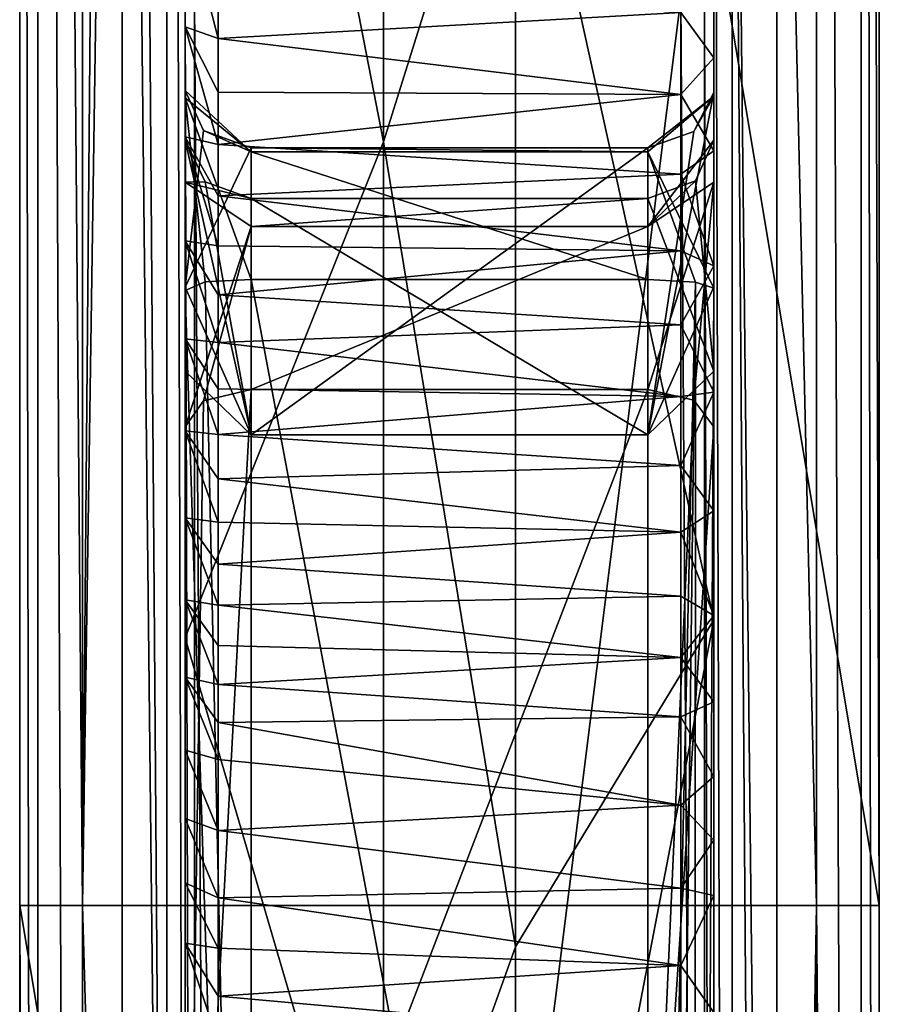
# Model space of a CAD drawing. Units: millimetres. Extents: x -260 to 262, y -484 to 350.
# Drawn here: x -142 to -128, y -122 to -107 of the extents above; entities that cross this region are included whole.
import ezdxf

# ---------------------------------------------------------------- set-up
doc = ezdxf.new("R2010")
doc.units = ezdxf.units.MM
doc.header["$LTSCALE"] = 65.185185
for name, color, linetype in [('500', 7, 'CONTINUOUS'), ('504', 7, 'CONTINUOUS'), ('512', 7, 'CONTINUOUS'), ('515', 7, 'CONTINUOUS'), ('516', 7, 'CONTINUOUS'), ('526', 7, 'CONTINUOUS'), ('527', 7, 'CONTINUOUS'), ('532', 7, 'CONTINUOUS'), ('533', 7, 'CONTINUOUS'), ('538', 7, 'CONTINUOUS'), ('573', 7, 'CONTINUOUS'), ('575', 7, 'CONTINUOUS'), ('576', 7, 'CONTINUOUS'), ('577', 7, 'CONTINUOUS'), ('579', 7, 'CONTINUOUS'), ('584', 7, 'CONTINUOUS'), ('586', 7, 'CONTINUOUS'), ('587', 7, 'CONTINUOUS'), ('591', 7, 'CONTINUOUS'), ('592', 7, 'CONTINUOUS'), ('593', 7, 'CONTINUOUS'), ('594', 7, 'CONTINUOUS'), ('595', 7, 'CONTINUOUS'), ('596', 7, 'CONTINUOUS'), ('600', 7, 'CONTINUOUS'), ('601', 7, 'CONTINUOUS'), ('602', 7, 'CONTINUOUS'), ('603', 7, 'CONTINUOUS'), ('607', 7, 'CONTINUOUS'), ('608', 7, 'CONTINUOUS'), ('609', 7, 'CONTINUOUS'), ('670', 7, 'CONTINUOUS'), ('686', 7, 'CONTINUOUS'), ('691', 7, 'CONTINUOUS'), ('700', 7, 'CONTINUOUS')]:
    doc.layers.add(name, color=color, linetype=linetype)

msp = doc.modelspace()

# ---------------------------------------------------------------- linework, layer by layer
at = {"layer": '500', "linetype": 'CONTINUOUS'}
for points in [[(-141.5, -120.235), (-141.5, -42.462), (-128.5, -120.235), (-141.5, -120.235)], [(-128.5, -120.235), (-141.5, -42.462), (-128.5, -42.462), (-128.5, -120.235)], [(-141.5, -198.008), (-141.5, -120.235), (-128.5, -198.008), (-141.5, -198.008)], [(-128.5, -198.008), (-141.5, -120.235), (-128.5, -120.235), (-128.5, -198.008)]]:
    msp.add_3dface(points, dxfattribs=at)
at = {"layer": '504', "linetype": 'CONTINUOUS'}
for points in [[(-140.552, -42.462, 3.709), (-140.552, -120.235, 3.709), (-139.948, -50.75, 3.741), (-140.552, -42.462, 3.709)], [(-139.948, -50.75, 3.741), (-140.552, -120.235, 3.709), (-139.948, -79.843, 3.741), (-139.948, -50.75, 3.741)], [(-139.948, -79.843, 3.741), (-140.552, -120.235, 3.709), (-139.948, -141.184, 3.741), (-139.948, -79.843, 3.741)], [(-140.552, -120.235, 3.709), (-140.552, -198.008, 3.709), (-139.948, -141.184, 3.741), (-140.552, -120.235, 3.709)]]:
    msp.add_3dface(points, dxfattribs=at)
at = {"layer": '512', "linetype": 'CONTINUOUS'}
for points in [[(-129.448, -120.235, 3.709), (-129.448, -42.462, 3.709), (-130.052, -94.344, 3.741), (-129.448, -120.235, 3.709)], [(-130.052, -155.685, 3.741), (-129.448, -120.235, 3.709), (-130.052, -94.344, 3.741), (-130.052, -155.685, 3.741)], [(-129.448, -198.008, 3.709), (-129.448, -120.235, 3.709), (-130.052, -184.778, 3.741), (-129.448, -198.008, 3.709)], [(-130.052, -184.778, 3.741), (-129.448, -120.235, 3.709), (-130.052, -155.685, 3.741), (-130.052, -184.778, 3.741)]]:
    msp.add_3dface(points, dxfattribs=at)
at = {"layer": '515', "linetype": 'CONTINUOUS'}
for points in [[(-128.5, -120.235), (-128.5, -42.462), (-128.5, -120.235, 2.71), (-128.5, -120.235)], [(-128.5, -42.462), (-128.5, -42.462, 2.71), (-128.5, -120.235, 2.71), (-128.5, -42.462)], [(-128.5, -198.008), (-128.5, -120.235), (-128.5, -198.008, 2.71), (-128.5, -198.008)], [(-128.5, -198.008, 2.71), (-128.5, -120.235), (-128.5, -120.235, 2.71), (-128.5, -198.008, 2.71)]]:
    msp.add_3dface(points, dxfattribs=at)
at = {"layer": '516', "linetype": 'CONTINUOUS'}
for points in [[(-129.448, -42.462, 3.709), (-129.448, -120.235, 3.709), (-128.784, -198.008, 3.409), (-129.448, -42.462, 3.709)], [(-128.765, -42.462, 3.388), (-129.448, -42.462, 3.709), (-128.784, -198.008, 3.409), (-128.765, -42.462, 3.388)], [(-128.5, -198.008, 2.71), (-128.765, -42.462, 3.388), (-128.784, -198.008, 3.409), (-128.5, -198.008, 2.71)], [(-128.5, -42.462, 2.71), (-128.765, -42.462, 3.388), (-128.5, -120.235, 2.71), (-128.5, -42.462, 2.71)], [(-128.765, -42.462, 3.388), (-128.5, -198.008, 2.71), (-128.5, -120.235, 2.71), (-128.765, -42.462, 3.388)], [(-129.448, -120.235, 3.709), (-129.448, -198.008, 3.709), (-128.784, -198.008, 3.409), (-129.448, -120.235, 3.709)]]:
    msp.add_3dface(points, dxfattribs=at)
at = {"layer": '526', "linetype": 'CONTINUOUS'}
for points in [[(-141.5, -120.235, 2.71), (-141.235, -198.008, 3.388), (-141.5, -42.462, 2.71), (-141.5, -120.235, 2.71)], [(-141.5, -42.462, 2.71), (-141.235, -198.008, 3.388), (-141.216, -42.462, 3.409), (-141.5, -42.462, 2.71)], [(-141.235, -198.008, 3.388), (-140.552, -198.008, 3.709), (-141.216, -42.462, 3.409), (-141.235, -198.008, 3.388)], [(-141.216, -42.462, 3.409), (-140.552, -198.008, 3.709), (-140.552, -120.235, 3.709), (-141.216, -42.462, 3.409)], [(-140.552, -42.462, 3.709), (-141.216, -42.462, 3.409), (-140.552, -120.235, 3.709), (-140.552, -42.462, 3.709)], [(-141.5, -198.008, 2.71), (-141.235, -198.008, 3.388), (-141.5, -120.235, 2.71), (-141.5, -198.008, 2.71)]]:
    msp.add_3dface(points, dxfattribs=at)
at = {"layer": '527', "linetype": 'CONTINUOUS'}
for points in [[(-141.5, -42.462), (-141.5, -120.235), (-141.5, -42.462, 2.71), (-141.5, -42.462)], [(-141.5, -120.235), (-141.5, -120.235, 2.71), (-141.5, -42.462, 2.71), (-141.5, -120.235)], [(-141.5, -120.235), (-141.5, -198.008), (-141.5, -120.235, 2.71), (-141.5, -120.235)], [(-141.5, -198.008), (-141.5, -198.008, 2.71), (-141.5, -120.235, 2.71), (-141.5, -198.008)]]:
    msp.add_3dface(points, dxfattribs=at)
at = {"layer": '532', "linetype": 'CONTINUOUS'}
for points in [[(-139, -93.281, 73.268), (-139, -116.187, 68.32), (-136, -108.684, 72.736), (-139, -93.281, 73.268)], [(-139, -93.281, 73.268), (-136, -108.684, 72.736), (-136, -93.286, 76.38), (-139, -93.281, 73.268)], [(-139, -116.187, 68.32), (-136, -126.424, 69.726), (-136, -108.684, 72.736), (-139, -116.187, 68.32)], [(-139, -116.187, 68.32), (-139, -138.398, 64.917), (-136, -126.424, 69.726), (-139, -116.187, 68.32)]]:
    msp.add_3dface(points, dxfattribs=at)
at = {"layer": '533', "linetype": 'CONTINUOUS'}
for points in [[(-139, -79.842, 4.739), (-139, -141.184, 4.739), (-139, -106.512, 8.14), (-139, -79.842, 4.739)], [(-139, -116.187, 68.32), (-139, -93.281, 73.268), (-139, -110.934, 65.99), (-139, -116.187, 68.32)], [(-139, -93.281, 73.268), (-139, -102.86, 54.818), (-139, -107.911, 61.51), (-139, -93.281, 73.268)], [(-139, -110.934, 65.99), (-139, -93.281, 73.268), (-139, -108.018, 64.699), (-139, -110.934, 65.99)], [(-139, -108.018, 64.699), (-139, -93.281, 73.268), (-139, -107.911, 61.51), (-139, -108.018, 64.699)], [(-139, -102.86, 54.818), (-139, -104.316, 50.72), (-139, -107.911, 61.51), (-139, -102.86, 54.818)], [(-139, -104.316, 50.72), (-139, -104.795, 46.779), (-139, -107.911, 61.51), (-139, -104.316, 50.72)], [(-139, -106.946, 13.843), (-139, -104.795, 46.779), (-139, -105.183, 12.757), (-139, -106.946, 13.843)], [(-139, -104.795, 46.779), (-139, -106.946, 13.843), (-139, -107.911, 61.51), (-139, -104.795, 46.779)], [(-139, -141.184, 4.739), (-139, -155.685, 4.739), (-139, -106.512, 8.14), (-139, -141.184, 4.739)], [(-139, -106.512, 8.14), (-139, -155.685, 4.739), (-139, -162.332, 8.14), (-139, -106.512, 8.14)], [(-139, -106.946, 13.843), (-139, -108.611, 14.832), (-139, -107.911, 61.51), (-139, -106.946, 13.843)], [(-139, -107.911, 61.51), (-139, -108.611, 14.832), (-139, -108.66, 27.777), (-139, -107.911, 61.51)], [(-139, -110.885, 53.976), (-139, -107.911, 61.51), (-139, -108.66, 27.777), (-139, -110.885, 53.976)], [(-139, -108.611, 14.832), (-139, -110.182, 15.732), (-139, -108.66, 27.777), (-139, -108.611, 14.832)], [(-139, -108.66, 27.777), (-139, -110.182, 15.732), (-139, -109.294, 24.122), (-139, -108.66, 27.777)], [(-139, -112.152, 43.677), (-139, -110.885, 53.976), (-139, -108.66, 27.777), (-139, -112.152, 43.677)], [(-139, -110.182, 15.732), (-139, -111.662, 16.553), (-139, -109.294, 24.122), (-139, -110.182, 15.732)], [(-139, -109.294, 24.122), (-139, -111.662, 16.553), (-139, -112.996, 23.877), (-139, -109.294, 24.122)], [(-139, -116.187, 68.32), (-139, -110.934, 65.99), (-139, -142.24, 60.974), (-139, -116.187, 68.32)], [(-139, -111.662, 16.553), (-139, -113.057, 17.31), (-139, -112.996, 23.877), (-139, -111.662, 16.553)], [(-139, -125.299, 23.888), (-139, -126.527, 24.097), (-139, -112.996, 23.877), (-139, -125.299, 23.888)], [(-139, -112.996, 23.877), (-139, -126.527, 24.097), (-139, -130.997, 34.353), (-139, -112.996, 23.877)], [(-139, -123.947, 23.304), (-139, -125.299, 23.888), (-139, -112.996, 23.877), (-139, -123.947, 23.304)], [(-139, -122.469, 22.463), (-139, -123.947, 23.304), (-139, -112.996, 23.877), (-139, -122.469, 22.463)], [(-139, -120.806, 21.505), (-139, -122.469, 22.463), (-139, -112.996, 23.877), (-139, -120.806, 21.505)], [(-139, -119.893, 20.991), (-139, -120.806, 21.505), (-139, -112.996, 23.877), (-139, -119.893, 20.991)], [(-139, -118.921, 20.453), (-139, -119.893, 20.991), (-139, -112.996, 23.877), (-139, -118.921, 20.453)], [(-139, -117.885, 19.888), (-139, -118.921, 20.453), (-139, -112.996, 23.877), (-139, -117.885, 19.888)], [(-139, -116.783, 19.296), (-139, -117.885, 19.888), (-139, -112.996, 23.877), (-139, -116.783, 19.296)], [(-139, -115.614, 18.674), (-139, -116.783, 19.296), (-139, -112.996, 23.877), (-139, -115.614, 18.674)], [(-139, -114.373, 18.014), (-139, -115.614, 18.674), (-139, -112.996, 23.877), (-139, -114.373, 18.014)], [(-139, -113.057, 17.31), (-139, -114.373, 18.014), (-139, -112.996, 23.877), (-139, -113.057, 17.31)], [(-139, -138.398, 64.917), (-139, -116.187, 68.32), (-139, -142.24, 60.974), (-139, -138.398, 64.917)]]:
    msp.add_3dface(points, dxfattribs=at)
at = {"layer": '538', "linetype": 'CONTINUOUS'}
for points in [[(-131, -93.206, 73.288), (-131, -115.914, 68.364), (-131, -98.242, 61.45), (-131, -93.206, 73.288)], [(-131, -155.685, 4.739), (-131, -94.343, 4.739), (-131, -106.512, 8.14), (-131, -155.685, 4.739)], [(-131, -98.242, 61.45), (-131, -115.914, 68.364), (-131, -107.996, 64.666), (-131, -98.242, 61.45)], [(-131, -103.705, 52.776), (-131, -98.242, 61.45), (-131, -107.996, 64.666), (-131, -103.705, 52.776)], [(-131, -104.414, 43.232), (-131, -103.705, 52.776), (-131, -107.996, 64.666), (-131, -104.414, 43.232)], [(-131, -105.183, 12.757), (-131, -104.414, 43.232), (-131, -107.996, 64.666), (-131, -105.183, 12.757)], [(-131, -106.2, 13.391), (-131, -105.183, 12.757), (-131, -107.996, 64.666), (-131, -106.2, 13.391)], [(-131, -107.414, 14.125), (-131, -106.2, 13.391), (-131, -107.937, 61.457), (-131, -107.414, 14.125)], [(-131, -107.937, 61.457), (-131, -106.2, 13.391), (-131, -107.996, 64.666), (-131, -107.937, 61.457)], [(-131, -162.332, 8.14), (-131, -155.685, 4.739), (-131, -106.512, 8.14), (-131, -162.332, 8.14)], [(-131, -108.823, 14.956), (-131, -107.414, 14.125), (-131, -108.66, 27.777), (-131, -108.823, 14.956)], [(-131, -108.66, 27.777), (-131, -107.414, 14.125), (-131, -107.937, 61.457), (-131, -108.66, 27.777)], [(-131, -110.879, 54.001), (-131, -108.66, 27.777), (-131, -107.937, 61.457), (-131, -110.879, 54.001)], [(-131, -107.996, 64.666), (-131, -115.914, 68.364), (-131, -110.896, 65.996), (-131, -107.996, 64.666)], [(-131, -109.294, 24.121), (-131, -108.823, 14.956), (-131, -108.66, 27.777), (-131, -109.294, 24.121)], [(-131, -112.151, 43.756), (-131, -108.66, 27.777), (-131, -110.879, 54.001), (-131, -112.151, 43.756)], [(-131, -110.558, 15.939), (-131, -108.823, 14.956), (-131, -109.294, 24.121), (-131, -110.558, 15.939)], [(-131, -112.996, 23.877), (-131, -110.558, 15.939), (-131, -109.294, 24.121), (-131, -112.996, 23.877)], [(-131, -112.473, 16.995), (-131, -110.558, 15.939), (-131, -112.996, 23.877), (-131, -112.473, 16.995)], [(-131, -115.914, 68.364), (-131, -137.597, 65.038), (-131, -110.896, 65.996), (-131, -115.914, 68.364)], [(-131, -110.896, 65.996), (-131, -137.597, 65.038), (-131, -142.305, 60.962), (-131, -110.896, 65.996)], [(-131, -114.264, 17.956), (-131, -112.473, 16.995), (-131, -112.996, 23.877), (-131, -114.264, 17.956)], [(-131, -114.264, 17.956), (-131, -112.996, 23.877), (-131, -130.914, 34.313), (-131, -114.264, 17.956)], [(-131, -115.847, 18.798), (-131, -114.264, 17.956), (-131, -130.914, 34.313), (-131, -115.847, 18.798)], [(-131, -117.152, 19.494), (-131, -115.847, 18.798), (-131, -130.914, 34.313), (-131, -117.152, 19.494)], [(-131, -118.282, 20.104), (-131, -117.152, 19.494), (-131, -130.914, 34.313), (-131, -118.282, 20.104)], [(-131, -119.249, 20.634), (-131, -118.282, 20.104), (-131, -130.914, 34.313), (-131, -119.249, 20.634)], [(-131, -120.083, 21.097), (-131, -119.249, 20.634), (-131, -130.914, 34.313), (-131, -120.083, 21.097)], [(-131, -121.851, 22.104), (-131, -120.083, 21.097), (-131, -130.914, 34.313), (-131, -121.851, 22.104)]]:
    msp.add_3dface(points, dxfattribs=at)
at = {"layer": '573', "linetype": 'CONTINUOUS'}
for points in [[(-139, -106.512, 8.14), (-139, -162.332, 8.14), (-138.854, -162.332, 8.494), (-139, -106.512, 8.14)], [(-139, -106.512, 8.14), (-138.854, -162.332, 8.494), (-138.854, -106.512, 8.494), (-139, -106.512, 8.14)], [(-138.854, -162.332, 8.494), (-138.5, -162.332, 8.64), (-138.854, -106.512, 8.494), (-138.854, -162.332, 8.494)], [(-138.854, -106.512, 8.494), (-138.5, -162.332, 8.64), (-138.5, -106.512, 8.64), (-138.854, -106.512, 8.494)]]:
    msp.add_3dface(points, dxfattribs=at)
at = {"layer": '575', "linetype": 'CONTINUOUS'}
for points in [[(-139, -106.946, 13.843), (-139, -105.183, 12.757), (-138.5, -107.123, 13.366), (-139, -106.946, 13.843)], [(-138.5, -107.123, 13.366), (-139, -105.183, 12.757), (-138.5, -106.294, 12.86), (-138.5, -107.123, 13.366)], [(-139, -108.611, 14.832), (-139, -106.946, 13.843), (-138.5, -108.726, 14.32), (-139, -108.611, 14.832)], [(-138.5, -108.726, 14.32), (-139, -106.946, 13.843), (-138.5, -107.934, 13.853), (-138.5, -108.726, 14.32)], [(-138.5, -107.934, 13.853), (-139, -106.946, 13.843), (-138.5, -107.123, 13.366), (-138.5, -107.934, 13.853)], [(-139, -110.182, 15.732), (-139, -108.611, 14.832), (-138.5, -110.258, 15.2), (-139, -110.182, 15.732)], [(-138.5, -110.258, 15.2), (-139, -108.611, 14.832), (-138.5, -109.5, 14.769), (-138.5, -110.258, 15.2)], [(-138.5, -109.5, 14.769), (-139, -108.611, 14.832), (-138.5, -108.726, 14.32), (-138.5, -109.5, 14.769)], [(-139, -111.662, 16.553), (-139, -110.182, 15.732), (-138.5, -111.719, 16.014), (-139, -111.662, 16.553)], [(-138.5, -111.719, 16.014), (-139, -110.182, 15.732), (-138.5, -110.997, 15.615), (-138.5, -111.719, 16.014)], [(-138.5, -110.997, 15.615), (-139, -110.182, 15.732), (-138.5, -110.258, 15.2), (-138.5, -110.997, 15.615)], [(-139, -113.057, 17.31), (-139, -111.662, 16.553), (-138.5, -113.111, 16.772), (-139, -113.057, 17.31)], [(-138.5, -113.111, 16.772), (-139, -111.662, 16.553), (-138.5, -112.423, 16.4), (-138.5, -113.111, 16.772)], [(-138.5, -112.423, 16.4), (-139, -111.662, 16.553), (-138.5, -111.719, 16.014), (-138.5, -112.423, 16.4)], [(-139, -114.373, 18.014), (-139, -113.057, 17.31), (-138.5, -114.435, 17.481), (-139, -114.373, 18.014)], [(-138.5, -114.435, 17.481), (-139, -113.057, 17.31), (-138.5, -113.781, 17.132), (-138.5, -114.435, 17.481)], [(-138.5, -113.781, 17.132), (-139, -113.057, 17.31), (-138.5, -113.111, 16.772), (-138.5, -113.781, 17.132)], [(-139, -115.614, 18.674), (-139, -114.373, 18.014), (-138.5, -115.695, 18.15), (-139, -115.614, 18.674)], [(-138.5, -115.695, 18.15), (-139, -114.373, 18.014), (-138.5, -115.073, 17.82), (-138.5, -115.695, 18.15)], [(-138.5, -115.073, 17.82), (-139, -114.373, 18.014), (-138.5, -114.435, 17.481), (-138.5, -115.073, 17.82)], [(-139, -116.783, 19.296), (-139, -115.614, 18.674), (-138.5, -116.891, 18.787), (-139, -116.783, 19.296)], [(-138.5, -116.891, 18.787), (-139, -115.614, 18.674), (-138.5, -116.3, 18.472), (-138.5, -116.891, 18.787)], [(-138.5, -116.3, 18.472), (-139, -115.614, 18.674), (-138.5, -115.695, 18.15), (-138.5, -116.3, 18.472)], [(-139, -117.885, 19.888), (-139, -116.783, 19.296), (-138.5, -118.026, 19.396), (-139, -117.885, 19.888)], [(-138.5, -118.026, 19.396), (-139, -116.783, 19.296), (-138.5, -117.466, 19.095), (-138.5, -118.026, 19.396)], [(-138.5, -117.466, 19.095), (-139, -116.783, 19.296), (-138.5, -116.891, 18.787), (-138.5, -117.466, 19.095)], [(-139, -118.921, 20.453), (-139, -117.885, 19.888), (-138.5, -119.101, 19.981), (-139, -118.921, 20.453)], [(-138.5, -119.101, 19.981), (-139, -117.885, 19.888), (-138.5, -118.026, 19.396), (-138.5, -119.101, 19.981)], [(-139, -119.893, 20.991), (-139, -118.921, 20.453), (-138.5, -120.119, 20.545), (-139, -119.893, 20.991)], [(-138.5, -120.119, 20.545), (-139, -118.921, 20.453), (-138.5, -119.101, 19.981), (-138.5, -120.119, 20.545)], [(-139, -120.806, 21.505), (-139, -119.893, 20.991), (-138.5, -120.88, 20.972), (-139, -120.806, 21.505)], [(-138.5, -120.88, 20.972), (-139, -119.893, 20.991), (-138.5, -120.119, 20.545), (-138.5, -120.88, 20.972)], [(-139, -122.469, 22.463), (-139, -120.806, 21.505), (-138.5, -122.302, 21.788), (-139, -122.469, 22.463)], [(-138.5, -122.302, 21.788), (-139, -120.806, 21.505), (-138.5, -121.607, 21.387), (-138.5, -122.302, 21.788)], [(-138.5, -121.607, 21.387), (-139, -120.806, 21.505), (-138.5, -120.88, 20.972), (-138.5, -121.607, 21.387)]]:
    msp.add_3dface(points, dxfattribs=at)
at = {"layer": '576', "linetype": 'CONTINUOUS'}
for points in [[(-138.5, -107.123, 13.366), (-138.5, -106.294, 12.86), (-131.5, -106.729, 13.127), (-138.5, -107.123, 13.366)], [(-131.5, -107.971, 13.875), (-138.5, -107.123, 13.366), (-131.5, -106.729, 13.127), (-131.5, -107.971, 13.875)], [(-138.5, -107.934, 13.853), (-138.5, -107.123, 13.366), (-131.5, -107.971, 13.875), (-138.5, -107.934, 13.853)], [(-138.5, -108.726, 14.32), (-138.5, -107.934, 13.853), (-131.5, -107.971, 13.875), (-138.5, -108.726, 14.32)], [(-131.5, -109.172, 14.579), (-138.5, -108.726, 14.32), (-131.5, -107.971, 13.875), (-131.5, -109.172, 14.579)], [(-138.5, -109.5, 14.769), (-138.5, -108.726, 14.32), (-131.5, -109.172, 14.579), (-138.5, -109.5, 14.769)], [(-131.5, -110.333, 15.243), (-138.5, -109.5, 14.769), (-131.5, -109.172, 14.579), (-131.5, -110.333, 15.243)], [(-138.5, -110.258, 15.2), (-138.5, -109.5, 14.769), (-131.5, -110.333, 15.243), (-138.5, -110.258, 15.2)], [(-138.5, -110.997, 15.615), (-138.5, -110.258, 15.2), (-131.5, -110.333, 15.243), (-138.5, -110.997, 15.615)], [(-131.5, -111.455, 15.869), (-138.5, -110.997, 15.615), (-131.5, -110.333, 15.243), (-131.5, -111.455, 15.869)], [(-138.5, -111.719, 16.014), (-138.5, -110.997, 15.615), (-131.5, -111.455, 15.869), (-138.5, -111.719, 16.014)], [(-131.5, -112.537, 16.461), (-138.5, -111.719, 16.014), (-131.5, -111.455, 15.869), (-131.5, -112.537, 16.461)], [(-138.5, -112.423, 16.4), (-138.5, -111.719, 16.014), (-131.5, -112.537, 16.461), (-138.5, -112.423, 16.4)], [(-138.5, -113.111, 16.772), (-138.5, -112.423, 16.4), (-131.5, -112.537, 16.461), (-138.5, -113.111, 16.772)], [(-131.5, -113.581, 17.024), (-138.5, -113.111, 16.772), (-131.5, -112.537, 16.461), (-131.5, -113.581, 17.024)], [(-138.5, -113.781, 17.132), (-138.5, -113.111, 16.772), (-131.5, -113.581, 17.024), (-138.5, -113.781, 17.132)], [(-131.5, -114.586, 17.561), (-138.5, -113.781, 17.132), (-131.5, -113.581, 17.024), (-131.5, -114.586, 17.561)], [(-138.5, -114.435, 17.481), (-138.5, -113.781, 17.132), (-131.5, -114.586, 17.561), (-138.5, -114.435, 17.481)], [(-138.5, -115.073, 17.82), (-138.5, -114.435, 17.481), (-131.5, -114.586, 17.561), (-138.5, -115.073, 17.82)], [(-131.5, -115.554, 18.076), (-138.5, -115.073, 17.82), (-131.5, -114.586, 17.561), (-131.5, -115.554, 18.076)], [(-138.5, -115.695, 18.15), (-138.5, -115.073, 17.82), (-131.5, -115.554, 18.076), (-138.5, -115.695, 18.15)], [(-131.5, -116.486, 18.571), (-138.5, -115.695, 18.15), (-131.5, -115.554, 18.076), (-131.5, -116.486, 18.571)], [(-138.5, -116.3, 18.472), (-138.5, -115.695, 18.15), (-131.5, -116.486, 18.571), (-138.5, -116.3, 18.472)], [(-138.5, -116.891, 18.787), (-138.5, -116.3, 18.472), (-131.5, -116.486, 18.571), (-138.5, -116.891, 18.787)], [(-131.5, -117.382, 19.05), (-138.5, -116.891, 18.787), (-131.5, -116.486, 18.571), (-131.5, -117.382, 19.05)], [(-138.5, -117.466, 19.095), (-138.5, -116.891, 18.787), (-131.5, -117.382, 19.05), (-138.5, -117.466, 19.095)], [(-131.5, -118.718, 19.772), (-138.5, -117.466, 19.095), (-131.5, -117.382, 19.05), (-131.5, -118.718, 19.772)], [(-138.5, -118.026, 19.396), (-138.5, -117.466, 19.095), (-131.5, -118.718, 19.772), (-138.5, -118.026, 19.396)], [(-138.5, -119.101, 19.981), (-138.5, -118.026, 19.396), (-131.5, -118.718, 19.772), (-138.5, -119.101, 19.981)], [(-131.5, -119.971, 20.462), (-138.5, -119.101, 19.981), (-131.5, -118.718, 19.772), (-131.5, -119.971, 20.462)], [(-138.5, -120.119, 20.545), (-138.5, -119.101, 19.981), (-131.5, -119.971, 20.462), (-138.5, -120.119, 20.545)], [(-131.5, -121.144, 21.122), (-138.5, -120.119, 20.545), (-131.5, -119.971, 20.462), (-131.5, -121.144, 21.122)], [(-138.5, -120.88, 20.972), (-138.5, -120.119, 20.545), (-131.5, -121.144, 21.122), (-138.5, -120.88, 20.972)], [(-138.5, -121.607, 21.387), (-138.5, -120.88, 20.972), (-131.5, -121.144, 21.122), (-138.5, -121.607, 21.387)], [(-131.5, -122.236, 21.75), (-138.5, -121.607, 21.387), (-131.5, -121.144, 21.122), (-131.5, -122.236, 21.75)], [(-138.5, -122.302, 21.788), (-138.5, -121.607, 21.387), (-131.5, -122.236, 21.75), (-138.5, -122.302, 21.788)]]:
    msp.add_3dface(points, dxfattribs=at)
at = {"layer": '577', "linetype": 'CONTINUOUS'}
for points in [[(-131, -106.2, 13.391), (-131, -107.414, 14.125), (-131.5, -106.729, 13.127), (-131, -106.2, 13.391)], [(-131, -107.414, 14.125), (-131.5, -107.971, 13.875), (-131.5, -106.729, 13.127), (-131, -107.414, 14.125)], [(-131, -107.414, 14.125), (-131, -108.823, 14.956), (-131.5, -107.971, 13.875), (-131, -107.414, 14.125)], [(-131, -108.823, 14.956), (-131.5, -109.172, 14.579), (-131.5, -107.971, 13.875), (-131, -108.823, 14.956)], [(-131, -108.823, 14.956), (-131, -110.558, 15.939), (-131.5, -109.172, 14.579), (-131, -108.823, 14.956)], [(-131, -110.558, 15.939), (-131.5, -110.333, 15.243), (-131.5, -109.172, 14.579), (-131, -110.558, 15.939)], [(-131, -110.558, 15.939), (-131.5, -111.455, 15.869), (-131.5, -110.333, 15.243), (-131, -110.558, 15.939)], [(-131, -110.558, 15.939), (-131, -112.473, 16.995), (-131.5, -111.455, 15.869), (-131, -110.558, 15.939)], [(-131, -112.473, 16.995), (-131.5, -112.537, 16.461), (-131.5, -111.455, 15.869), (-131, -112.473, 16.995)], [(-131, -112.473, 16.995), (-131, -114.264, 17.956), (-131.5, -113.581, 17.024), (-131, -112.473, 16.995)], [(-131, -112.473, 16.995), (-131.5, -113.581, 17.024), (-131.5, -112.537, 16.461), (-131, -112.473, 16.995)], [(-131, -114.264, 17.956), (-131.5, -114.586, 17.561), (-131.5, -113.581, 17.024), (-131, -114.264, 17.956)], [(-131, -114.264, 17.956), (-131, -115.847, 18.798), (-131.5, -114.586, 17.561), (-131, -114.264, 17.956)], [(-131, -115.847, 18.798), (-131.5, -115.554, 18.076), (-131.5, -114.586, 17.561), (-131, -115.847, 18.798)], [(-131, -115.847, 18.798), (-131.5, -116.486, 18.571), (-131.5, -115.554, 18.076), (-131, -115.847, 18.798)], [(-131, -115.847, 18.798), (-131, -117.152, 19.494), (-131.5, -116.486, 18.571), (-131, -115.847, 18.798)], [(-131, -117.152, 19.494), (-131.5, -117.382, 19.05), (-131.5, -116.486, 18.571), (-131, -117.152, 19.494)], [(-131, -117.152, 19.494), (-131, -118.282, 20.104), (-131.5, -117.382, 19.05), (-131, -117.152, 19.494)], [(-131, -118.282, 20.104), (-131.5, -118.718, 19.772), (-131.5, -117.382, 19.05), (-131, -118.282, 20.104)], [(-131, -118.282, 20.104), (-131, -119.249, 20.634), (-131.5, -118.718, 19.772), (-131, -118.282, 20.104)], [(-131, -119.249, 20.634), (-131.5, -119.971, 20.462), (-131.5, -118.718, 19.772), (-131, -119.249, 20.634)], [(-131, -119.249, 20.634), (-131, -120.083, 21.097), (-131.5, -119.971, 20.462), (-131, -119.249, 20.634)], [(-131, -120.083, 21.097), (-131.5, -121.144, 21.122), (-131.5, -119.971, 20.462), (-131, -120.083, 21.097)], [(-131, -120.083, 21.097), (-131, -121.851, 22.104), (-131.5, -121.144, 21.122), (-131, -120.083, 21.097)], [(-131, -121.851, 22.104), (-131.5, -122.236, 21.75), (-131.5, -121.144, 21.122), (-131, -121.851, 22.104)]]:
    msp.add_3dface(points, dxfattribs=at)
at = {"layer": '579', "linetype": 'CONTINUOUS'}
for points in [[(-131.146, -106.512, 8.494), (-131.5, -106.512, 8.64), (-131.146, -162.332, 8.494), (-131.146, -106.512, 8.494)], [(-131.146, -162.332, 8.494), (-131.5, -106.512, 8.64), (-131.5, -162.332, 8.64), (-131.146, -162.332, 8.494)], [(-131, -162.332, 8.14), (-131, -106.512, 8.14), (-131.146, -106.512, 8.494), (-131, -162.332, 8.14)], [(-131, -162.332, 8.14), (-131.146, -106.512, 8.494), (-131.146, -162.332, 8.494), (-131, -162.332, 8.14)]]:
    msp.add_3dface(points, dxfattribs=at)
at = {"layer": '584', "linetype": 'CONTINUOUS'}
for points in [[(-138.5, -106.512, 8.64), (-138.5, -162.332, 8.64), (-131.5, -106.512, 8.64), (-138.5, -106.512, 8.64)], [(-131.5, -106.512, 8.64), (-138.5, -162.332, 8.64), (-131.5, -162.332, 8.64), (-131.5, -106.512, 8.64)]]:
    msp.add_3dface(points, dxfattribs=at)
at = {"layer": '586', "linetype": 'CONTINUOUS'}
for points in [[(-131, -109.294, 24.121), (-131, -108.66, 27.777), (-132, -109.963, 24.865), (-131, -109.294, 24.121)], [(-132, -109.963, 24.865), (-131, -108.66, 27.777), (-131.282, -109.273, 27.447), (-132, -109.963, 24.865)], [(-132, -109.54, 27.302), (-132, -109.963, 24.865), (-131.282, -109.273, 27.447), (-132, -109.54, 27.302)], [(-131.304, -112.59, 24.47), (-131, -109.294, 24.121), (-132, -112.431, 24.702), (-131.304, -112.59, 24.47)], [(-132, -112.431, 24.702), (-131, -109.294, 24.121), (-132, -109.963, 24.865), (-132, -112.431, 24.702)], [(-131, -112.996, 23.877), (-131, -109.294, 24.121), (-131.304, -112.59, 24.47), (-131, -112.996, 23.877)]]:
    msp.add_3dface(points, dxfattribs=at)
at = {"layer": '587', "linetype": 'CONTINUOUS'}
for points in [[(-131.304, -112.59, 24.47), (-132, -112.431, 24.702), (-132, -128.038, 34.002), (-131.304, -112.59, 24.47)], [(-131, -112.996, 23.877), (-131.304, -112.59, 24.47), (-132, -128.038, 34.002), (-131, -112.996, 23.877)], [(-131, -130.914, 34.313), (-131, -112.996, 23.877), (-132, -128.038, 34.002), (-131, -130.914, 34.313)]]:
    msp.add_3dface(points, dxfattribs=at)
at = {"layer": '591', "linetype": 'CONTINUOUS'}
for points in [[(-132, -110.765, 65.004), (-131.282, -110.805, 65.306), (-132, -142.655, 59.845), (-132, -110.765, 65.004)], [(-131.304, -170.151, 53.118), (-132, -170.058, 52.852), (-131.282, -110.805, 65.306), (-131.304, -170.151, 53.118)], [(-131.282, -110.805, 65.306), (-132, -170.058, 52.852), (-132, -142.655, 59.845), (-131.282, -110.805, 65.306)], [(-131, -110.896, 65.996), (-131.304, -170.151, 53.118), (-131.282, -110.805, 65.306), (-131, -110.896, 65.996)], [(-131, -110.896, 65.996), (-131, -142.305, 60.962), (-131.304, -170.151, 53.118), (-131, -110.896, 65.996)]]:
    msp.add_3dface(points, dxfattribs=at)
at = {"layer": '592', "linetype": 'CONTINUOUS'}
for points in [[(-131, -107.937, 61.457), (-131, -107.996, 64.666), (-131.304, -108.531, 61.872), (-131, -107.937, 61.457)], [(-131, -107.996, 64.666), (-131, -110.896, 65.996), (-132, -108.837, 64.13), (-131, -107.996, 64.666)], [(-131.304, -108.531, 61.872), (-131, -107.996, 64.666), (-132, -108.774, 62.014), (-131.304, -108.531, 61.872)], [(-132, -108.774, 62.014), (-131, -107.996, 64.666), (-132, -108.837, 64.13), (-132, -108.774, 62.014)], [(-131, -110.896, 65.996), (-131.282, -110.805, 65.306), (-132, -108.837, 64.13), (-131, -110.896, 65.996)], [(-131.282, -110.805, 65.306), (-132, -110.765, 65.004), (-132, -108.837, 64.13), (-131.282, -110.805, 65.306)]]:
    msp.add_3dface(points, dxfattribs=at)
at = {"layer": '593', "linetype": 'CONTINUOUS'}
for points in [[(-131, -110.879, 54.001), (-131, -107.937, 61.457), (-132, -113.117, 44.813), (-131, -110.879, 54.001)], [(-131, -107.937, 61.457), (-131.304, -108.531, 61.872), (-132, -113.117, 44.813), (-131, -107.937, 61.457)], [(-131.304, -108.531, 61.872), (-132, -108.774, 62.014), (-132, -113.117, 44.813), (-131.304, -108.531, 61.872)], [(-131, -108.66, 27.777), (-131, -112.151, 43.756), (-131.282, -109.273, 27.447), (-131, -108.66, 27.777)], [(-131, -112.151, 43.756), (-132, -109.54, 27.302), (-131.282, -109.273, 27.447), (-131, -112.151, 43.756)], [(-132, -109.54, 27.302), (-131, -112.151, 43.756), (-132, -113.117, 44.813), (-132, -109.54, 27.302)], [(-131, -112.151, 43.756), (-131, -110.879, 54.001), (-132, -113.117, 44.813), (-131, -112.151, 43.756)]]:
    msp.add_3dface(points, dxfattribs=at)
at = {"layer": '594', "linetype": 'CONTINUOUS'}
for points in [[(-132, -113.117, 44.813), (-132, -108.774, 62.014), (-138, -113.117, 44.824), (-132, -113.117, 44.813)], [(-138, -113.117, 44.824), (-132, -108.774, 62.014), (-138, -108.774, 62.014), (-138, -113.117, 44.824)], [(-132, -109.54, 27.302), (-132, -113.117, 44.813), (-138, -109.54, 27.302), (-132, -109.54, 27.302)], [(-138, -109.54, 27.302), (-132, -113.117, 44.813), (-138, -113.117, 44.824), (-138, -109.54, 27.302)]]:
    msp.add_3dface(points, dxfattribs=at)
at = {"layer": '595', "linetype": 'CONTINUOUS'}
for points in [[(-132, -109.963, 24.865), (-132, -109.54, 27.302), (-138, -109.963, 24.865), (-132, -109.963, 24.865)], [(-132, -109.54, 27.302), (-138, -109.54, 27.302), (-138, -109.963, 24.865), (-132, -109.54, 27.302)], [(-132, -112.431, 24.702), (-132, -109.963, 24.865), (-138, -112.431, 24.702), (-132, -112.431, 24.702)], [(-138, -112.431, 24.702), (-132, -109.963, 24.865), (-138, -109.963, 24.865), (-138, -112.431, 24.702)]]:
    msp.add_3dface(points, dxfattribs=at)
at = {"layer": '596', "linetype": 'CONTINUOUS'}
for points in [[(-132, -128.038, 34.002), (-132, -112.431, 24.702), (-138, -128.04, 34.003), (-132, -128.038, 34.002)], [(-132, -112.431, 24.702), (-138, -112.431, 24.702), (-138, -128.04, 34.003), (-132, -112.431, 24.702)]]:
    msp.add_3dface(points, dxfattribs=at)
at = {"layer": '600', "linetype": 'CONTINUOUS'}
for points in [[(-132, -110.765, 65.004), (-132, -142.655, 59.845), (-138, -110.765, 65.004), (-132, -110.765, 65.004)], [(-138, -110.765, 65.004), (-132, -142.655, 59.845), (-138, -142.656, 59.845), (-138, -110.765, 65.004)]]:
    msp.add_3dface(points, dxfattribs=at)
at = {"layer": '601', "linetype": 'CONTINUOUS'}
for points in [[(-132, -108.774, 62.014), (-132, -108.837, 64.13), (-138, -108.774, 62.014), (-132, -108.774, 62.014)], [(-138, -108.774, 62.014), (-132, -108.837, 64.13), (-138, -108.837, 64.13), (-138, -108.774, 62.014)], [(-132, -108.837, 64.13), (-132, -110.765, 65.004), (-138, -108.837, 64.13), (-132, -108.837, 64.13)], [(-132, -110.765, 65.004), (-138, -110.765, 65.004), (-138, -108.837, 64.13), (-132, -110.765, 65.004)]]:
    msp.add_3dface(points, dxfattribs=at)
at = {"layer": '602', "linetype": 'CONTINUOUS'}
for points in [[(-139, -108.018, 64.699), (-139, -107.911, 61.51), (-138, -108.837, 64.13), (-139, -108.018, 64.699)], [(-138, -108.837, 64.13), (-139, -107.911, 61.51), (-138.718, -108.512, 61.861), (-138, -108.837, 64.13)], [(-139, -110.934, 65.99), (-139, -108.018, 64.699), (-138.696, -110.802, 65.284), (-139, -110.934, 65.99)], [(-138, -110.765, 65.004), (-139, -108.018, 64.699), (-138, -108.837, 64.13), (-138, -110.765, 65.004)], [(-139, -108.018, 64.699), (-138, -110.765, 65.004), (-138.696, -110.802, 65.284), (-139, -108.018, 64.699)], [(-138, -108.774, 62.014), (-138, -108.837, 64.13), (-138.718, -108.512, 61.861), (-138, -108.774, 62.014)]]:
    msp.add_3dface(points, dxfattribs=at)
at = {"layer": '603', "linetype": 'CONTINUOUS'}
for points in [[(-138, -110.765, 65.004), (-138, -142.656, 59.845), (-138.696, -110.802, 65.284), (-138, -110.765, 65.004)], [(-138, -142.656, 59.845), (-139, -110.934, 65.99), (-138.696, -110.802, 65.284), (-138, -142.656, 59.845)], [(-139, -142.24, 60.974), (-139, -110.934, 65.99), (-138, -142.656, 59.845), (-139, -142.24, 60.974)]]:
    msp.add_3dface(points, dxfattribs=at)
at = {"layer": '607', "linetype": 'CONTINUOUS'}
for points in [[(-138, -112.431, 24.702), (-139, -130.997, 34.353), (-138, -128.04, 34.003), (-138, -112.431, 24.702)], [(-139, -130.997, 34.353), (-138, -112.431, 24.702), (-138.718, -112.603, 24.451), (-139, -130.997, 34.353)], [(-139, -112.996, 23.877), (-139, -130.997, 34.353), (-138.718, -112.603, 24.451), (-139, -112.996, 23.877)]]:
    msp.add_3dface(points, dxfattribs=at)
at = {"layer": '608', "linetype": 'CONTINUOUS'}
for points in [[(-139, -108.66, 27.777), (-139, -109.294, 24.122), (-138.696, -109.292, 27.436), (-139, -108.66, 27.777)], [(-139, -109.294, 24.122), (-138, -109.54, 27.302), (-138.696, -109.292, 27.436), (-139, -109.294, 24.122)], [(-139, -109.294, 24.122), (-139, -112.996, 23.877), (-138, -109.963, 24.865), (-139, -109.294, 24.122)], [(-138, -109.54, 27.302), (-139, -109.294, 24.122), (-138, -109.963, 24.865), (-138, -109.54, 27.302)], [(-138, -109.963, 24.865), (-139, -112.996, 23.877), (-138.718, -112.603, 24.451), (-138, -109.963, 24.865)], [(-138, -112.431, 24.702), (-138, -109.963, 24.865), (-138.718, -112.603, 24.451), (-138, -112.431, 24.702)]]:
    msp.add_3dface(points, dxfattribs=at)
at = {"layer": '609', "linetype": 'CONTINUOUS'}
for points in [[(-139, -107.911, 61.51), (-139, -110.885, 53.976), (-138.718, -108.512, 61.861), (-139, -107.911, 61.51)], [(-139, -110.885, 53.976), (-138, -108.774, 62.014), (-138.718, -108.512, 61.861), (-139, -110.885, 53.976)], [(-139, -112.152, 43.677), (-139, -108.66, 27.777), (-138, -113.117, 44.824), (-139, -112.152, 43.677)], [(-138, -113.117, 44.824), (-139, -108.66, 27.777), (-138.696, -109.292, 27.436), (-138, -113.117, 44.824)], [(-139, -110.885, 53.976), (-138, -113.117, 44.824), (-138, -108.774, 62.014), (-139, -110.885, 53.976)], [(-138, -109.54, 27.302), (-138, -113.117, 44.824), (-138.696, -109.292, 27.436), (-138, -109.54, 27.302)], [(-139, -110.885, 53.976), (-139, -112.152, 43.677), (-138, -113.117, 44.824), (-139, -110.885, 53.976)]]:
    msp.add_3dface(points, dxfattribs=at)
at = {"layer": '670', "linetype": 'CONTINUOUS'}
for points in [[(-131, -94.343, 4.739), (-131, -155.685, 4.739), (-130.725, -184.778, 4.051), (-131, -94.343, 4.739)], [(-131, -94.343, 4.739), (-130.725, -184.778, 4.051), (-130.725, -94.344, 4.051), (-131, -94.343, 4.739)], [(-130.052, -184.778, 3.741), (-130.052, -155.685, 3.741), (-130.725, -94.344, 4.051), (-130.052, -184.778, 3.741)], [(-130.725, -184.778, 4.051), (-130.052, -184.778, 3.741), (-130.725, -94.344, 4.051), (-130.725, -184.778, 4.051)], [(-130.052, -155.685, 3.741), (-130.052, -94.344, 3.741), (-130.725, -94.344, 4.051), (-130.052, -155.685, 3.741)]]:
    msp.add_3dface(points, dxfattribs=at)
at = {"layer": '686', "linetype": 'CONTINUOUS'}
for points in [[(-136, -108.684, 72.736), (-134, -102.302, 74.104), (-136, -93.286, 76.38), (-136, -108.684, 72.736)], [(-134, -120.86, 70.577), (-134, -102.302, 74.104), (-136, -108.684, 72.736), (-134, -120.86, 70.577)], [(-136, -126.424, 69.726), (-134, -120.86, 70.577), (-136, -108.684, 72.736), (-136, -126.424, 69.726)], [(-134, -131.525, 68.976), (-134, -120.86, 70.577), (-136, -126.424, 69.726), (-134, -131.525, 68.976)]]:
    msp.add_3dface(points, dxfattribs=at)
at = {"layer": '691', "linetype": 'CONTINUOUS'}
for points in [[(-131, -115.914, 68.364), (-131, -93.206, 73.288), (-134, -102.302, 74.104), (-131, -115.914, 68.364)], [(-134, -120.86, 70.577), (-131, -115.914, 68.364), (-134, -102.302, 74.104), (-134, -120.86, 70.577)], [(-131, -137.597, 65.038), (-131, -115.914, 68.364), (-134, -131.525, 68.976), (-131, -137.597, 65.038)], [(-134, -131.525, 68.976), (-131, -115.914, 68.364), (-134, -120.86, 70.577), (-134, -131.525, 68.976)]]:
    msp.add_3dface(points, dxfattribs=at)
at = {"layer": '700', "linetype": 'CONTINUOUS'}
for points in [[(-139.948, -50.75, 3.741), (-139.948, -79.843, 3.741), (-139.275, -141.184, 4.051), (-139.948, -50.75, 3.741)], [(-139.275, -50.75, 4.051), (-139.948, -50.75, 3.741), (-139.275, -141.184, 4.051), (-139.275, -50.75, 4.051)], [(-139, -141.184, 4.739), (-139, -79.842, 4.739), (-139.275, -50.75, 4.051), (-139, -141.184, 4.739)], [(-139, -141.184, 4.739), (-139.275, -50.75, 4.051), (-139.275, -141.184, 4.051), (-139, -141.184, 4.739)], [(-139.948, -79.843, 3.741), (-139.948, -141.184, 3.741), (-139.275, -141.184, 4.051), (-139.948, -79.843, 3.741)]]:
    msp.add_3dface(points, dxfattribs=at)

doc.saveas('drawing.dxf')
